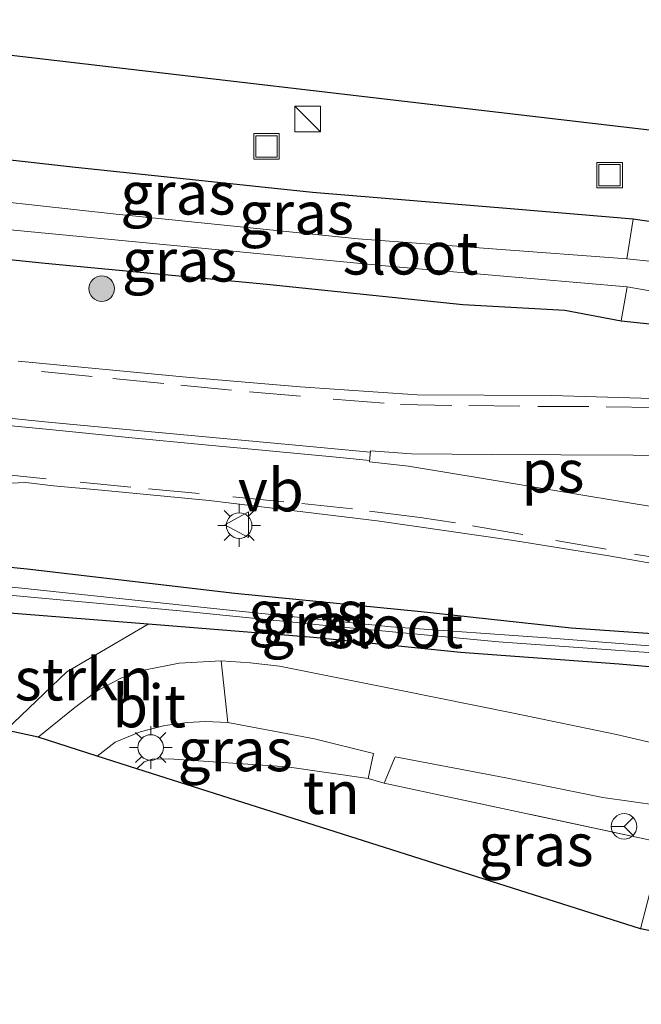
# Model space of a CAD drawing. Units: metres. Extents: x 243278 to 250009, y 462500 to 467260.
# Drawn here: x 247293 to 247329, y 463273 to 463331 of the extents above; entities that cross this region are included whole.
import ezdxf
from ezdxf.enums import TextEntityAlignment as Align

# ---------------------------------------------------------------- set-up
doc = ezdxf.new("R2010")
doc.units = ezdxf.units.M
doc.linetypes.add('IE-TERREINAFSCHEIDING', pattern=[10, 8, -2])
doc.linetypes.add('VW-3-9_STREEP', pattern=[12, 3, -9])
doc.layers.get('0').update_dxf_attribs({"lineweight": 25})
for name, color, linetype, lineweight in [('B-ME-GR-BOMENSTRUIKEN-GV-B6', 93, 'Continuous', 18), ('B-ME-GR-BOOM-S-B1', 93, 'Continuous', 18), ('B-ME-IE-GRASLAND-GV-B6', 93, 'Continuous', 18), ('B-ME-IE-GRONDWERKLIJN-GROND_INGERICHT-GV-B6', 253, 'Continuous', 18), ('B-ME-IE-INRICHTINGSELEMENT-S-B1', 253, 'Continuous', 18), ('B-ME-IE-MEUBILAIR_WEGMEUBILAIR-LICHTMAST-S-B1', 8, 'Continuous', 18), ('B-ME-IE-TERREINAFSCHEIDING-RASTERHEKWERK-L-B1', 8, 'IE-TERREINAFSCHEIDING', 18), ('B-ME-OB-BEKLEDING-GV-B6', 253, 'Continuous', 18), ('B-ME-OG-WATER-GV-B6', 153, 'Continuous', 18), ('B-ME-VH-VERH_SOORT-BITUMEN-GV-B6', 8, 'IE-TERREINAFSCHEIDING-NATUURLIJK-HOUTWAL', 18), ('B-ME-VH-VERH_SOORT-KLINKERS-GV-B6', 8, 'IE-TERREINAFSCHEIDING-NATUURLIJK-HOUTWAL', 18), ('B-ME-VW-MARKERING-39STREEP-015-L-B1', 255, 'VW-3-9_STREEP', 18), ('B-ME-VW-MARKERING-STREEP-015-L-B1', 7, 'Continuous', 18), ('B-ME-VW-MARKERING-VLAKMARK-GV-B6', 7, 'Continuous', 18), ('B-ME-VW-MEUBILAIR_WEGMEUBILAIR-RONA-S-B1', 8, 'Continuous', 18), ('B-ME-VW-MEUBILAIR_WEGMEUBILAIR-VERKEERSBORD-S-B1', 8, 'Continuous', 18)]:
    doc.layers.add(name, color=color, linetype=linetype, lineweight=lineweight)
doc.layers.add('B-ME-GW-INSTEEKWATERGANG-L-B1', color=10, linetype='Continuous')
doc.layers.add('B-ME-KG-KADASTRAAL-OPNAMEDTMGRENS-L-B1', color=10, linetype='Continuous')
doc.styles.add('NLCS-ISO', font='NLCS-ISO.TTF')
doc.linetypes.add('IE-TERREINAFSCHEIDING-NATUURLIJK-HOUTWAL', pattern='A,7,-1.5,[67,NLCS.SHX,S=0.75,R=45,X=0,Y=0],-1.5,7,-1.5,[70,NLCS.SHX,S=0.75,R=0,X=0,Y=0],-1.5', length=20)

# ---------------------------------------------------------------- blocks, each defined once
blk = doc.blocks.new('boom')
h = blk.add_hatch(color=256)
edge = h.paths.add_edge_path()
edge.add_arc((0, 0), 0.75, 0, 360)
blk.add_circle((0, 0), 0.75)
blk = doc.blocks.new('kast')
blk.add_line((-0.75, -0.75), (0.75, 0.75))
blk.add_lwpolyline([(-0.75, 0.75), (0.75, 0.75), (0.75, -0.75), (-0.75, -0.75)], close=True)
blk = doc.blocks.new('lantaarnpaal')
for p, q in [((0, 0.75), (0, 1.25)), ((-0.884, 0.884), (-0.53, 0.53)), ((0.53, 0.53), (0.884, 0.884)), ((-0.75, 0), (-1.25, 0)), ((0.75, 0), (1.25, 0)), ((-0.53, -0.53), (-0.884, -0.884)), ((0.53, -0.53), (0.884, -0.884)), ((0, -0.75), (0, -1.25))]:
    blk.add_line(p, q)
blk.add_circle((0, 0), 0.75)
blk = doc.blocks.new('put')
for p, q in [((0.75, 0.75), (-0.75, 0.75)), ((-0.75, 0.75), (-0.75, -0.75)), ((0.75, -0.75), (0.75, 0.75)), ((-0.75, -0.75), (0.75, -0.75))]:
    blk.add_line(p, q)
blk.add_lwpolyline([(-0.625, 0.625), (0.625, 0.625), (0.625, -0.625), (-0.625, -0.625)], close=True)
blk = doc.blocks.new('verkeersbord')
for p, q in [((0, 0.75), (-0.75, -0.625)), ((0.75, -0.625), (0, 0.75)), ((-0.75, -0.625), (0.75, -0.625))]:
    blk.add_line(p, q)
blk = doc.blocks.new('wegwijzer')
for q in [(0, 0.75), (-0.53, -0.53), (0.53, -0.53)]:
    blk.add_line((0, 0), q)
blk.add_circle((0, 0), 0.75)

msp = doc.modelspace()

# ---------------------------------------------------------------- linework, layer by layer
at = {"layer": 'B-ME-GR-BOMENSTRUIKEN-GV-B6'}
msp.add_polyline3d([(247300.127, 463295.294, 24.791), (247295.351, 463292.495, 25.012), (247291.778, 463289.087, 25.012), (247290.805, 463289.495, 25.008), (247287.691, 463286.463, 25.004), (247279.956, 463286.842, 24.887), (247278.575, 463297.206, 24.71), (247285.083, 463296.487, 24.779), (247300.127, 463295.294, 24.791)], dxfattribs=at)
at = {"layer": 'B-ME-GW-INSTEEKWATERGANG-L-B1'}
for points in [[(247275.913, 463318.36, 24.598), (247294.078, 463316.484, 24.646), (247307.096, 463315.249, 24.618), (247318.599, 463314.055, 24.73), (247324.599, 463313.738, 24.803), (247327.901, 463313.098, 24.912), (247333.311, 463312.536, 24.964), (247335.843, 463312.471, 24.964), (247337.33, 463312.618, 24.968), (247338.222, 463312.884, 24.968), (247338.681, 463313.264, 25.016), (247339.232, 463313.843, 25.02), (247339.383, 463314.854, 25.04), (247339.43, 463316.41, 25.169), (247338.961, 463317.191, 25.169), (247338.33, 463317.628, 25.169), (247337.606, 463317.733, 25.129), (247335.869, 463318.059, 25.129), (247331.8, 463318.606, 25.016), (247328.602, 463319.06, 24.936), (247321.638, 463319.65, 24.787), (247309.781, 463320.629, 24.666), (247295.684, 463322.128, 24.666), (247275.148, 463324.433, 24.666)], [(247278.262, 463300.021, 24.819), (247293.03, 463298.545, 24.702), (247305.216, 463297.12, 24.839), (247316.149, 463296.035, 24.879), (247324.967, 463295.087, 24.879), (247332.263, 463294.572, 24.891), (247337.046, 463294.16, 24.835), (247339.724, 463293.965, 24.819), (247340.0603, 463293.8457, 24.884), (247340.335, 463293.663, 24.853), (247340.511, 463293.214, 24.767), (247340.507, 463292.552, 24.709), (247340.449, 463292.387, 24.737), (247340.122, 463292.096, 24.754), (247339.435, 463292.009, 24.771), (247338.374, 463291.996, 24.771), (247336.226, 463292.202, 24.867), (247327.784, 463292.96, 24.811), (247318.476, 463293.637, 24.771), (247309.84, 463294.524, 24.714), (247300.127, 463295.294, 24.791), (247285.083, 463296.487, 24.779), (247278.575, 463297.206, 24.71)]]:
    msp.add_polyline3d(points, dxfattribs=at)
at = {"layer": 'B-ME-IE-GRASLAND-GV-B6'}
for points in [[(247274.351, 463330.777, 24.843), (247340.944, 463322.979, 25.366)], [(247275.913, 463318.36, 24.598), (247294.078, 463316.484, 24.646), (247307.096, 463315.249, 24.618), (247318.599, 463314.055, 24.73), (247324.599, 463313.738, 24.803), (247327.901, 463313.098, 24.912), (247333.311, 463312.536, 24.964), (247335.843, 463312.471, 24.964), (247337.33, 463312.618, 24.968), (247338.222, 463312.884, 24.968), (247338.681, 463313.264, 25.016), (247339.232, 463313.843, 25.02), (247339.383, 463314.854, 25.04), (247339.43, 463316.41, 25.169), (247338.961, 463317.191, 25.169), (247338.33, 463317.628, 25.169), (247337.606, 463317.733, 25.129), (247335.869, 463318.059, 25.129), (247331.8, 463318.606, 25.016), (247328.602, 463319.06, 24.936), (247321.638, 463319.65, 24.787), (247309.781, 463320.629, 24.666), (247295.684, 463322.128, 24.666), (247275.148, 463324.433, 24.666)], [(247275.498, 463321.866, 23.346), (247275.148, 463324.433, 24.666), (247295.684, 463322.128, 24.666), (247309.781, 463320.629, 24.666), (247321.638, 463319.65, 24.787), (247328.602, 463319.06, 24.936), (247328.231, 463316.751, 23.346), (247312.452, 463317.91, 23.346), (247298.242, 463319.361, 23.346), (247275.498, 463321.866, 23.346)], [(247340.944, 463322.979, 25.366), (247339.72, 463314.844, 25.326), (247342.895, 463309.869, 25.299), (247343.318, 463309.739, 25.298), (247343.119, 463308.079, 25.286), (247337.959, 463308.453, 25.262), (247332.425, 463308.996, 25.234), (247332.346, 463308.471, 25.129), (247323.805, 463308.726, 25.073), (247315.932, 463308.75, 25.04), (247309.05, 463309.237, 25), (247302.377, 463309.797, 24.972), (247292.493, 463310.734, 24.972)], [(247328.252, 463315.103, 23.346), (247327.901, 463313.098, 24.912), (247324.599, 463313.738, 24.803), (247318.599, 463314.055, 24.73), (247307.096, 463315.249, 24.618), (247294.078, 463316.484, 24.646), (247275.913, 463318.36, 24.598), (247275.68, 463320.216, 23.346), (247283.846, 463319.229, 23.346), (247302.045, 463317.489, 23.346), (247314.654, 463316.269, 23.346), (247328.252, 463315.103, 23.346)], [(247291.608, 463303.552, 24.96), (247292.944, 463303.614, 24.964), (247294.574, 463303.426, 24.964), (247297.39, 463303.167, 25.028), (247303.712, 463302.549, 25.137), (247313.57, 463301.366, 25.117), (247321.575, 463300.216, 25.073), (247327.171, 463299.305, 25.08), (247331.418, 463298.57, 25.093), (247331.614, 463298.195, 25.153), (247342.338, 463297.292, 25.278), (247342.067, 463293.634, 25.145), (247342.295, 463293.525, 25.048), (247342.126, 463291.573, 25.028)], [(247278.262, 463300.021, 24.819), (247293.03, 463298.545, 24.702), (247305.216, 463297.12, 24.839), (247316.149, 463296.035, 24.879), (247324.967, 463295.087, 24.879), (247332.263, 463294.572, 24.891), (247337.046, 463294.16, 24.835), (247339.724, 463293.965, 24.819), (247340.0603, 463293.8457, 24.884), (247340.335, 463293.663, 24.853), (247340.511, 463293.214, 24.767)], [(247332.263, 463294.572, 24.891), (247324.967, 463295.087, 24.879), (247316.149, 463296.035, 24.879), (247305.216, 463297.12, 24.839), (247293.03, 463298.545, 24.702), (247278.262, 463300.021, 24.819)], [(247290.253, 463297.156, 24.32), (247301.998, 463296.078, 24.227), (247311.152, 463295.171, 24.284), (247320.705, 463294.254, 24.308), (247330.881, 463293.547, 24.195), (247339.7596, 463292.6187, 24.272), (247339.7586, 463292.605, 24.272), (247340.4566, 463292.5518, 24.728), (247340.4984, 463293.1002, 24.777), (247339.8004, 463293.1534, 24.277), (247339.7983, 463293.1257, 24.277), (247336.907, 463293.347, 24.139), (247331.567, 463293.866, 24.223), (247323.817, 463294.481, 24.247), (247314.388, 463295.153, 24.352), (247304.339, 463296.178, 24.195), (247291.965, 463297.484, 24.119)], [(247340.511, 463293.214, 24.767), (247340.507, 463292.552, 24.709), (247340.449, 463292.387, 24.737), (247340.122, 463292.096, 24.754), (247339.435, 463292.009, 24.771), (247338.374, 463291.996, 24.771), (247336.226, 463292.202, 24.867), (247327.784, 463292.96, 24.811), (247318.476, 463293.637, 24.771), (247309.84, 463294.524, 24.714), (247300.127, 463295.294, 24.791), (247285.083, 463296.487, 24.779)], [(247331.987, 463287.816, 24.948), (247327.619, 463288.833, 24.952), (247321.583, 463290.081, 24.952), (247314.877, 463291.422, 24.948), (247307.838, 463292.841, 24.904), (247306.114, 463293.03, 24.867), (247304.422, 463293.155, 24.843), (247301.95, 463293.005, 24.855), (247299.969, 463292.627, 24.855), (247298.53, 463292.132, 24.899), (247297.135, 463291.383, 24.928), (247295.825, 463290.411, 24.928), (247293.674, 463288.668, 24.932), (247291.778, 463289.087, 25.012), (247295.351, 463292.495, 25.012), (247300.127, 463295.294, 24.791), (247309.84, 463294.524, 24.714), (247318.476, 463293.637, 24.771), (247327.784, 463292.96, 24.811), (247336.226, 463292.202, 24.867)], [(247297.138, 463287.553, 24.839), (247298.2, 463288.367, 24.867), (247299.657, 463288.976, 24.879), (247301.101, 463289.361, 24.879), (247302.432, 463289.528, 24.883), (247303.486, 463289.596, 24.883), (247304.814, 463289.521, 24.895), (247309.904, 463288.571, 24.944), (247313.351, 463287.716, 24.944), (247313.041, 463286.246, 25.012), (247308.288, 463286.928, 24.956), (247301.341, 463287.388, 24.936), (247300.364, 463287.379, 24.936), (247299.888, 463287.229, 24.936), (247299.471, 463286.819, 24.936), (247297.138, 463287.553, 24.839)], [(247313.989, 463285.966, 25.02), (247314.624, 463287.517, 25.016), (247321.12, 463286.285, 24.956), (247326.83, 463285.119, 24.976), (247330.143, 463284.653, 25.008), (247330.86, 463283.805, 25.008), (247331.573, 463282.641, 25.056), (247331.81, 463281.986, 25.085), (247331.812, 463281.422, 25.085), (247331.402, 463280.392, 25.085), (247330.728, 463278.722, 25.121), (247330.199, 463277.183, 25.125), (247329.041, 463277.418, 25.214), (247330.347, 463282.475, 25.177), (247313.989, 463285.966, 25.02)]]:
    msp.add_polyline3d(points, dxfattribs=at)
at = {"layer": 'B-ME-IE-GRONDWERKLIJN-GROND_INGERICHT-GV-B6'}
msp.add_polyline3d([(247313.041, 463286.246, 25.012), (247313.989, 463285.966, 25.02), (247330.347, 463282.475, 25.177), (247329.041, 463277.418, 25.214), (247299.471, 463286.819, 24.936), (247299.888, 463287.229, 24.936), (247300.364, 463287.379, 24.936), (247301.341, 463287.388, 24.936), (247308.288, 463286.928, 24.956), (247313.041, 463286.246, 25.012)], dxfattribs=at)
at = {"layer": 'B-ME-IE-TERREINAFSCHEIDING-RASTERHEKWERK-L-B1'}
for points in [[(247313.041, 463286.246, 25.012), (247308.288, 463286.928, 24.956), (247301.341, 463287.388, 24.936), (247300.364, 463287.379, 24.936), (247299.888, 463287.229, 24.936), (247299.471, 463286.819, 24.936)], [(247329.041, 463277.418, 25.214), (247330.347, 463282.475, 25.177), (247313.989, 463285.966, 25.02)]]:
    msp.add_polyline3d(points, dxfattribs=at)
at = {"layer": 'B-ME-KG-KADASTRAAL-OPNAMEDTMGRENS-L-B1'}
for points in [[(247274.351, 463330.777, 24.843), (247340.944, 463322.979, 25.366), (247342.902, 463322.746, 25.246), (247348.874, 463322.601, 25.258), (247353.1, 463325.199, 25.294), (247369.574, 463319.374, 25.419), (247381.571, 463318.088, 25.399), (247403.818, 463316.09, 25.415), (247409.091, 463315.655, 25.415), (247420.089, 463314.117, 25.391), (247441.174, 463312.403, 25.391), (247471.636, 463309.252, 25.391), (247502.221, 463306.635, 25.435), (247534.961, 463304.534, 25.499), (247534.939, 463303.876, 25.483), (247535.037, 463303.095, 25.487), (247558.181, 463301.353, 25.391), (247602.317, 463297.551, 25.536), (247620.745, 463296.361, 25.62), (247646.16, 463295.679, 25.733), (247648.404, 463300.15, 25.833)], [(247714.5, 463258.548, 25.334), (247711.29, 463258.142, 25.334), (247710.109, 463240.015, 25.334), (247656.29, 463242.591, 25.459), (247655.421, 463242.639, 25.548), (247651.835, 463242.572, 25.58), (247615.575, 463243.972, 25.624), (247610.693, 463244.917, 25.6), (247610.836, 463261.79, 25.254), (247539.481, 463269.059, 25.399), (247348.311, 463286.341, 25.016), (247342.614, 463276.55, 25.157), (247340.785, 463273.897, 25.157), (247333.677, 463276.088, 25.153), (247332.434, 463276.42, 25.214), (247330.199, 463277.183, 25.125), (247329.041, 463277.418, 25.214), (247299.471, 463286.819, 24.936), (247297.138, 463287.553, 24.839), (247293.674, 463288.668, 24.932), (247291.778, 463289.087, 25.012), (247290.805, 463289.495, 25.008), (247287.691, 463286.463, 25.004), (247279.956, 463286.842, 24.887)]]:
    msp.add_polyline3d(points, dxfattribs=at)
at = {"layer": 'B-ME-OB-BEKLEDING-GV-B6'}
for points in [[(247328.231, 463316.751, 23.346), (247328.602, 463319.06, 24.936), (247331.8, 463318.606, 25.016)], [(247332.626, 463316.295, 23.346), (247328.231, 463316.751, 23.346)], [(247333.311, 463312.536, 24.964), (247327.901, 463313.098, 24.912), (247328.252, 463315.103, 23.346), (247331.835, 463314.482, 23.346)]]:
    msp.add_polyline3d(points, dxfattribs=at)
at = {"layer": 'B-ME-OG-WATER-GV-B6'}
for points in [[(247275.498, 463321.866, 23.346), (247298.242, 463319.361, 23.346), (247312.452, 463317.91, 23.346), (247328.231, 463316.751, 23.346), (247332.626, 463316.295, 23.346), (247336.045, 463315.819, 23.346), (247336.949, 463315.605, 23.346), (247337.347, 463315.44, 23.346), (247337.729, 463315.041, 23.346), (247337.737, 463314.301, 23.346), (247334.862, 463314.229, 23.346), (247331.835, 463314.482, 23.346), (247328.252, 463315.103, 23.346), (247314.654, 463316.269, 23.346), (247302.045, 463317.489, 23.346), (247283.846, 463319.229, 23.346), (247275.68, 463320.216, 23.346), (247275.498, 463321.866, 23.346)], [(247339.7596, 463292.6187, 24.272), (247330.881, 463293.547, 24.195), (247320.705, 463294.254, 24.308), (247311.152, 463295.171, 24.284), (247301.998, 463296.078, 24.227), (247290.253, 463297.156, 24.32), (247278.481, 463298.303, 24.203), (247278.404, 463298.917, 24.203), (247291.965, 463297.484, 24.119), (247304.339, 463296.178, 24.195), (247314.388, 463295.153, 24.352), (247323.817, 463294.481, 24.247), (247331.567, 463293.866, 24.223), (247336.907, 463293.347, 24.139), (247339.7983, 463293.1257, 24.277), (247339.7596, 463292.6187, 24.272)]]:
    msp.add_polyline3d(points, dxfattribs=at)
at = {"layer": 'B-ME-VH-VERH_SOORT-BITUMEN-GV-B6'}
for points in [[(247292.493, 463310.734, 24.972), (247302.377, 463309.797, 24.972), (247309.05, 463309.237, 25), (247315.932, 463308.75, 25.04), (247323.805, 463308.726, 25.073), (247332.346, 463308.471, 25.129)], [(247487.794, 463287.194, 25.314), (247469.99, 463288.613, 25.338), (247451.084, 463290.212, 25.286), (247436.77, 463291.273, 25.266), (247419.505, 463292.727, 25.222), (247403.843, 463294.055, 25.201), (247390.677, 463295.144, 25.226), (247380.32, 463295.872, 25.197), (247376.371, 463296.074, 25.266), (247373.054, 463296.255, 25.266), (247367.031, 463296.27, 25.262), (247359.712, 463296.517, 25.169), (247357.785, 463296.389, 25.161), (247346.858, 463297.202, 25.222), (247342.593, 463297.568, 25.218), (247331.418, 463298.57, 25.093), (247327.171, 463299.305, 25.08), (247321.575, 463300.216, 25.073), (247313.57, 463301.366, 25.117), (247303.712, 463302.549, 25.137), (247297.39, 463303.167, 25.028), (247294.574, 463303.426, 24.964), (247292.944, 463303.614, 24.964), (247291.608, 463303.552, 24.96)], [(247304.422, 463293.155, 24.843), (247304.814, 463289.521, 24.895), (247303.486, 463289.596, 24.883), (247302.432, 463289.528, 24.883), (247301.101, 463289.361, 24.879), (247299.657, 463288.976, 24.879), (247298.2, 463288.367, 24.867), (247297.138, 463287.553, 24.839), (247293.674, 463288.668, 24.932), (247295.825, 463290.411, 24.928), (247297.135, 463291.383, 24.928), (247298.53, 463292.132, 24.899), (247299.969, 463292.627, 24.855), (247301.95, 463293.005, 24.855), (247304.422, 463293.155, 24.843)]]:
    msp.add_polyline3d(points, dxfattribs=at)
at = {"layer": 'B-ME-VH-VERH_SOORT-KLINKERS-GV-B6'}
msp.add_polyline3d([(247330.143, 463284.653, 25.008), (247326.83, 463285.119, 24.976), (247321.12, 463286.285, 24.956), (247314.624, 463287.517, 25.016), (247313.989, 463285.966, 25.02), (247313.041, 463286.246, 25.012), (247313.351, 463287.716, 24.944), (247309.904, 463288.571, 24.944), (247304.814, 463289.521, 24.895), (247304.422, 463293.155, 24.843), (247306.114, 463293.03, 24.867), (247307.838, 463292.841, 24.904), (247314.877, 463291.422, 24.948), (247321.583, 463290.081, 24.952), (247327.619, 463288.833, 24.952), (247331.987, 463287.816, 24.948)], dxfattribs=at)
at = {"layer": 'B-ME-VW-MARKERING-39STREEP-015-L-B1'}
for points in [[(247288.979, 463310.603, 24.99), (247293.858, 463310.123, 25.009), (247298.058, 463309.717, 25.027), (247302.04, 463309.33, 25.034), (247306.081, 463308.941, 25.044), (247310.991, 463308.501, 25.061), (247314.95, 463308.184, 25.073), (247318.949, 463308.125, 25.073), (247323.011, 463308.084, 25.086), (247327.023, 463308.065, 25.11), (247331.023, 463308.013, 25.134), (247335.143, 463307.905, 25.15), (247339.176, 463307.617, 25.146), (247340.786, 463307.478, 25.146)], [(247342.49, 463297.959, 25.161), (247338.06, 463298.316, 25.137), (247334.043, 463298.664, 25.138), (247331.639, 463298.903, 25.143), (247327.016, 463299.704, 25.146), (247322.118, 463300.556, 25.118), (247318.177, 463301.24, 25.092), (247316.099, 463301.555, 25.081), (247312.131, 463302.06, 25.065), (247308.093, 463302.483, 25.053), (247303.127, 463302.962, 25.043), (247299.115, 463303.347, 25.029), (247294.14, 463303.839, 25.008), (247289.998, 463304.241, 24.998)]]:
    msp.add_polyline3d(points, dxfattribs=at)
at = {"layer": 'B-ME-VW-MARKERING-STREEP-015-L-B1'}
for points in [[(247313.166, 463305.399, 25.147), (247308.378, 463305.845, 25.127), (247303.488, 463306.293, 25.109), (247298.635, 463306.74, 25.092), (247294.067, 463307.184, 25.072), (247289.66, 463307.618, 25.052)], [(247289.827, 463307.159, 25.054), (247294.328, 463306.718, 25.074), (247299.166, 463306.244, 25.095), (247303.258, 463305.836, 25.109), (247307.241, 463305.475, 25.123), (247311.391, 463305.075, 25.138), (247313.122, 463304.905, 25.145)]]:
    msp.add_polyline3d(points, dxfattribs=at)
at = {"layer": 'B-ME-VW-MARKERING-VLAKMARK-GV-B6'}
msp.add_polyline3d([(247313.174, 463305.473, 25.147), (247315.585, 463305.288, 25.152), (247320.356, 463305.258, 25.157), (247324.356, 463305.241, 25.171), (247328.608, 463305.213, 25.185), (247333.297, 463305.135, 25.207), (247333.285, 463305.061, 25.208), (247333.147, 463304.147, 25.227), (247332.791, 463301.783, 25.213), (247332.78, 463301.709, 25.212), (247328.831, 463302.347, 25.198), (247324.36, 463303.085, 25.182), (247319.923, 463303.835, 25.162), (247315.414, 463304.568, 25.151), (247313.115, 463304.83, 25.143), (247313.174, 463305.473, 25.147)], dxfattribs=at)

# ---------------------------------------------------------------- block references
at = {"layer": 'B-ME-GR-BOOM-S-B1', "rotation": 90}
msp.add_blockref('boom', (247297.401, 463314.992, 24.824), dxfattribs=at)
at = {"layer": 'B-ME-IE-INRICHTINGSELEMENT-S-B1', "rotation": 90}
for name, p in [('kast', (247309.499, 463324.944, 26.083)), ('put', (247307.076, 463323.338, 24.707)), ('put', (247327.224, 463321.649, 24.976))]:
    msp.add_blockref(name, p, dxfattribs=at)
at = {"layer": 'B-ME-IE-MEUBILAIR_WEGMEUBILAIR-LICHTMAST-S-B1', "rotation": 90}
for p in [(247305.472, 463301.086, 25.197), (247300.279, 463288.062, 24.908)]:
    msp.add_blockref('lantaarnpaal', p, dxfattribs=at)
at = {"layer": 'B-ME-VW-MEUBILAIR_WEGMEUBILAIR-RONA-S-B1', "rotation": 90}
msp.add_blockref('wegwijzer', (247328.07, 463283.432, 25.105), dxfattribs=at)
at = {"layer": 'B-ME-VW-MEUBILAIR_WEGMEUBILAIR-VERKEERSBORD-S-B1', "rotation": 90}
msp.add_blockref('verkeersbord', (247305.388, 463301.137, 25.087), dxfattribs=at)

# ---------------------------------------------------------------- texts
at = {"layer": 'B-ME-GR-BOMENSTRUIKEN-GV-B6', "ltscale": 0.2, "style": 'NLCS-ISO'}
msp.add_text('bmn en strkn', height=2.5, dxfattribs=at).set_placement((247289.9437, 463292.0737), align=Align.MIDDLE_CENTER)
at = {"layer": 'B-ME-IE-GRASLAND-GV-B6', "ltscale": 0.2, "style": 'NLCS-ISO'}
for p in [(247301.875, 463320.592), (247308.8345, 463319.428), (247301.966, 463316.657), (247309.3865, 463296.0085), (247310.1545, 463295.295), (247305.2445, 463287.921), (247322.9005, 463282.35)]:
    msp.add_text('gras', height=2.5, dxfattribs=at).set_placement(p, align=Align.MIDDLE_CENTER)
at = {"layer": 'B-ME-IE-GRONDWERKLIJN-GROND_INGERICHT-GV-B6', "ltscale": 0.2, "style": 'NLCS-ISO'}
msp.add_text('tn', height=2.5, dxfattribs=at).set_placement((247310.8811, 463285.4094), align=Align.MIDDLE_CENTER)
at = {"layer": 'B-ME-OG-WATER-GV-B6', "ltscale": 0.2, "style": 'NLCS-ISO'}
for p in [(247315.5293, 463317.0707), (247314.6359, 463295.1436)]:
    msp.add_text('sloot', height=2.5, dxfattribs=at).set_placement(p, align=Align.MIDDLE_CENTER)
at = {"layer": 'B-ME-VH-VERH_SOORT-BITUMEN-GV-B6', "ltscale": 0.2, "style": 'NLCS-ISO'}
msp.add_text('bit', height=2.5, dxfattribs=at).set_placement((247300.1837, 463290.4959), align=Align.MIDDLE_CENTER)
at = {"layer": 'B-ME-VW-MARKERING-VLAKMARK-GV-B6', "ltscale": 0.2, "style": 'NLCS-ISO'}
msp.add_text('ps', height=2.5, dxfattribs=at).set_placement((247323.8872, 463304.2779), align=Align.MIDDLE_CENTER)
at = {"layer": 'B-ME-VW-MEUBILAIR_WEGMEUBILAIR-VERKEERSBORD-S-B1', "ltscale": 0.2, "style": 'NLCS-ISO'}
msp.add_text('vb', height=2.5, dxfattribs=at).set_placement((247305.388, 463301.137, 25.087), align=Align.BOTTOM_LEFT)

doc.saveas('drawing.dxf')
